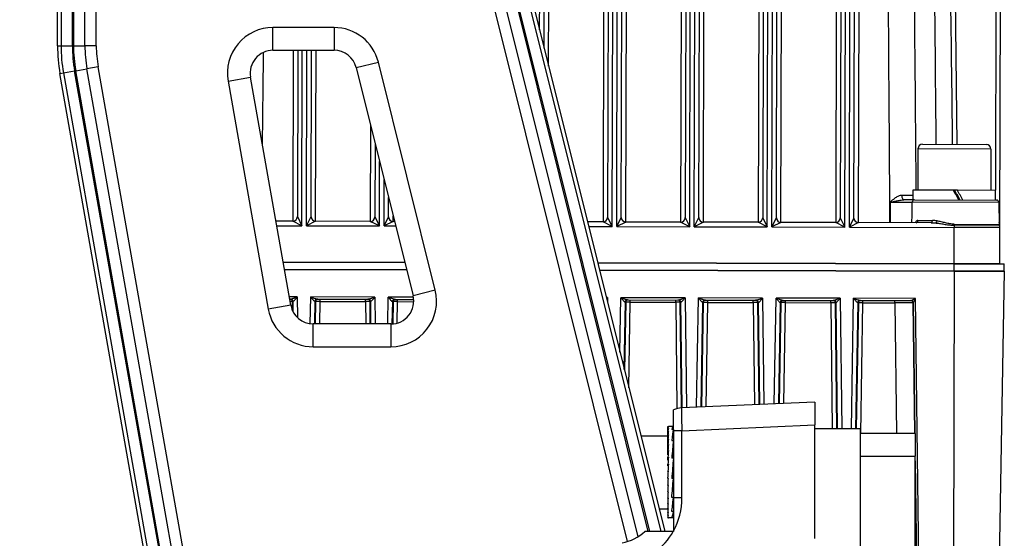
# Model space of a CAD drawing. Units: millimetres. Extents: x 218 to 2926, y 27 to 3814.
# Drawn here: x 452 to 667, y 731 to 845 of the extents above; entities that cross this region are included whole.
import ezdxf

# ---------------------------------------------------------------- set-up
doc = ezdxf.new("R2010")
doc.units = ezdxf.units.MM
doc.header["$LTSCALE"] = 14
doc.layers.add('Dimensions(Hillmar_metric)', color=7, linetype='Continuous', lineweight=13)
doc.layers.add('Visible Edges(Hillmar_metric)', color=7, linetype='Continuous', lineweight=25)
doc.layers.add('Visible Tangent Edges(Hillmar_Metric)', color=7, linetype='Continuous', lineweight=25, true_color=0xc0c0c0)
doc.styles.add('Hillmar_metric_Dimensions', font='arial.ttf')
doc.dimstyles.new('DEFAULT-ISO-Method 1b-Hillmar_metric', dxfattribs={"dimscale": 14, "dimtxt": 2, "dimasz": 2.5, "dimexe": 1, "dimexo": 1, "dimgap": 0.25, "dimtad": 1, "dimtih": 1, "dimtoh": 1, "dimrnd": 1e-08, "dimdsep": 46, "dimtxsty": 'Hillmar_metric_Dimensions', "dimcen": 0.09, "dimdle": 8, "dimclrd": 7, "dimclre": 7, "dimclrt": 7, "dimazin": 2, "dimtfac": 0.75, "dimtmove": 0, "dimatfit": 3, "dimfxl": 1, "dimtolj": 1, "dimlwd": 9, "dimlwe": 9, "dimarcsym": 0})

# ---------------------------------------------------------------- blocks, each defined once
blk = doc.blocks.new('*D32')
at = {"layer": 'Defpoints', "color": 0, "linetype": 'Continuous', "transparency": 16777216}
for p in [(620.65, 1143.47), (375.67, 403.47), (487.67, 403.47)]:
    blk.add_point(p, dxfattribs=at)
at = {"layer": 'Dimensions(Hillmar_metric)', "color": 7, "linetype": 'Continuous', "lineweight": 9, "transparency": 16777216}
for p, q in [((606.65, 1143.47), (361.67, 1143.47)), ((375.67, 1108.47), (375.67, 791.27)), ((375.67, 438.47), (375.67, 755.67)), ((473.67, 403.47), (361.67, 403.47))]:
    blk.add_line(p, q, dxfattribs=at)
at = {"layer": 'Dimensions(Hillmar_metric)', "color": 7, "linetype": 'Continuous', "transparency": 16777216}
for points in [[(369.84, 1108.47), (381.5, 1108.47), (375.67, 1143.47)], [(369.84, 438.47), (381.5, 438.47), (375.67, 403.47)]]:
    blk.add_solid(points, dxfattribs=at)
at = {"layer": 'Dimensions(Hillmar_metric)', "color": 7, "linetype": 'Continuous', "lineweight": 13, "transparency": 16777216, "insert": (375.67, 773.47), "char_height": 28, "attachment_point": 5, "style": 'Hillmar_metric_Dimensions'}
blk.add_mtext('\\A1;740', dxfattribs=at)

msp = doc.modelspace()

# ---------------------------------------------------------------- linework, layer by layer
at = {"layer": 'Visible Edges(Hillmar_metric)'}
for p, q in [((566.61, 838.964), (566.861, 940.762)), ((580.86, 940.727), (580.518, 801.842)), ((583.518, 801.834), (583.86, 940.72)), ((597.86, 940.685), (597.518, 801.8)), ((600.518, 801.793), (600.86, 940.678)), ((614.86, 940.643), (614.518, 801.758)), ((617.518, 801.751), (617.86, 940.636)), ((631.86, 940.602), (631.518, 801.716)), ((634.518, 801.709), (634.86, 940.594)), ((666.513, 799.63), (666.86, 940.515)), ((459.951, 839.47), (459.951, 920.375)), ((465.951, 839.47), (465.951, 915.458)), ((547.587, 915.262), (593.037, 732.97)), ((541.765, 913.81), (587.147, 731.793)), ((507.18, 838.47), (520.571, 838.47)), ((512.608, 838.47), (512.519, 802.009)), ((515.519, 802.002), (515.608, 838.47)), ((520.484, 493.387), (460.484, 833.387)), ((492.543, 686.244), (466.392, 834.43)), ((525.423, 834.679), (537.889, 784.679)), ((511.079, 782.601), (502.256, 832.601)), ((529.558, 818.093), (529.519, 801.967)), ((648.556, 816.874), (648.533, 807.874)), ((649.558, 817.872), (663.558, 817.837)), ((664.556, 816.835), (664.533, 807.835)), ((647.478, 805.677), (647.483, 807.877)), ((647.483, 807.877), (656.257, 807.855)), ((656.257, 807.855), (656.978, 807.854)), ((656.978, 807.854), (657.146, 807.853)), ((657.146, 807.853), (665.583, 807.832)), ((665.578, 805.632), (665.583, 807.832)), ((532.519, 801.96), (532.529, 806.179)), ((647.781, 805.676), (665.775, 805.632)), ((666.274, 805.139), (666.346, 800.314)), ((511.516, 801.012), (507.829, 801.021)), ((528.516, 800.97), (516.516, 800.999)), ((533.831, 800.957), (533.516, 800.958)), ((579.516, 800.844), (576.112, 800.853)), ((596.516, 800.802), (584.516, 800.832)), ((613.516, 800.761), (601.516, 800.79)), ((630.516, 800.719), (618.516, 800.748)), ((651.472, 800.667), (635.516, 800.706)), ((666.494, 791.63), (666.513, 799.63)), ((509.418, 792.017), (536.076, 791.951)), ((536.077, 791.949), (509.418, 792.014)), ((536.473, 790.36), (509.698, 790.426)), ((509.698, 790.426), (536.473, 790.36)), ((578.357, 791.847), (656.494, 791.655)), ((656.494, 791.652), (578.358, 791.845)), ((656.49, 790.065), (578.754, 790.256)), ((578.754, 790.256), (656.49, 790.065)), ((651.494, 791.667), (651.494, 791.665)), ((656.49, 790.065), (667.475, 790.038)), ((667.475, 790.038), (656.49, 790.065)), ((666.494, 791.63), (656.494, 791.655)), ((656.494, 791.652), (667.479, 791.625)), ((661.494, 791.642), (661.494, 791.64)), ((667.475, 790.038), (666.125, 712.033)), ((667.475, 790.038), (667.479, 791.625)), ((510.846, 783.923), (511.116, 783.923)), ((516.833, 783.909), (528.116, 783.881)), ((533.832, 783.867), (538.023, 783.856)), ((584.832, 783.741), (596.115, 783.713)), ((601.832, 783.699), (613.115, 783.672)), ((618.832, 783.657), (630.115, 783.63)), ((635.832, 783.616), (647.033, 783.588)), ((533.038, 778.47), (516.003, 778.47)), ((625.951, 761.339), (596.733, 760.063)), ((625.951, 761.339), (625.951, 756.34)), ((594.951, 755.068), (594.951, 759.65)), ((593.748, 755.967), (593.832, 755.967)), ((593.748, 755.879), (593.748, 755.967)), ((593.748, 755.879), (593.864, 755.879)), ((593.748, 755.546), (593.748, 755.879)), ((593.748, 755.546), (593.864, 755.546)), ((593.748, 754.978), (593.748, 755.546)), ((594.871, 755.97), (593.848, 755.97)), ((625.951, 731.47), (625.951, 756.34)), ((635.951, 755.47), (625.951, 755.47)), ((635.951, 511.47), (635.951, 755.47)), ((587.801, 753.97), (593.748, 753.97)), ((593.748, 754.978), (593.864, 754.978)), ((593.748, 754.188), (593.748, 754.978)), ((593.748, 754.188), (593.864, 754.188)), ((593.748, 753.195), (593.748, 754.188)), ((594.951, 755.349), (594.591, 755.349)), ((594.951, 755.068), (594.951, 740.337)), ((647.951, 754.47), (635.951, 754.47)), ((647.951, 754.47), (647.951, 749.47)), ((593.748, 753.195), (593.864, 753.195)), ((593.748, 752.025), (593.748, 753.195)), ((593.748, 752.025), (593.864, 752.025)), ((593.748, 750.814), (593.748, 752.025)), ((594.951, 752.891), (594.591, 752.891)), ((593.748, 750.705), (593.864, 750.705)), ((593.748, 749.758), (593.748, 750.705)), ((593.748, 749.269), (593.864, 749.269)), ((593.748, 748.609), (593.748, 749.269)), ((594.951, 749.039), (594.591, 749.039)), ((647.951, 643.47), (647.951, 749.47)), ((593.748, 747.752), (593.864, 747.752)), ((593.748, 747.395), (593.748, 747.752)), ((593.748, 746.191), (593.864, 746.191)), ((593.748, 746.146), (593.748, 746.191)), ((593.748, 744.624), (593.748, 744.893)), ((593.748, 744.624), (593.864, 744.624)), ((593.841, 746.146), (593.864, 746.191)), ((594.716, 745.044), (594.591, 744.573)), ((594.716, 745.044), (594.951, 745.044)), ((593.748, 743.666), (593.748, 743.09)), ((593.748, 743.09), (593.864, 743.09)), ((593.748, 742.496), (593.748, 741.628)), ((594.951, 744.573), (594.591, 744.573)), ((593.748, 741.628), (593.864, 741.628)), ((593.748, 741.412), (593.748, 740.272)), ((593.748, 740.272), (593.864, 740.272)), ((593.748, 740.272), (593.748, 739.057)), ((594.951, 740.396), (594.592, 740.396)), ((594.761, 742.326), (594.951, 742.326)), ((594.946, 740.347), (594.951, 740.347)), ((593.748, 739.057), (593.864, 739.057)), ((593.748, 739.057), (593.748, 738.011)), ((591.79, 737.97), (593.748, 737.97)), ((593.748, 738.011), (593.864, 738.011)), ((593.748, 738.011), (593.748, 737.162)), ((593.748, 737.162), (593.864, 737.162)), ((593.748, 737.162), (593.748, 736.53)), ((593.748, 736.53), (593.864, 736.53)), ((593.748, 736.53), (593.748, 736.13)), ((593.748, 736.13), (593.864, 736.13)), ((593.748, 736.13), (593.748, 735.972)), ((593.748, 735.972), (593.864, 735.972)), ((594.884, 735.97), (593.848, 735.97)), ((594.951, 737.342), (594.594, 737.342)), ((594.951, 736.003), (594.595, 736.003)), ((594.886, 732.97), (588.713, 732.97)), ((594.951, 732.97), (594.886, 732.97)), ((594.951, 733.085), (594.951, 732.97))]:
    msp.add_line(p, q, dxfattribs=at)
for centre, radius, start, end in [((494.951, 839.47), 35, 180, 190.00798), ((494.951, 839.47), 29, 180, 190.00798), ((507.18, 833.47), 5, 90, 190.00798), ((520.571, 833.47), 5, 14, 90), ((649.556, 816.872), 1, 89.85889, 179.85889), ((663.556, 816.837), 1, 359.85889, 89.85889), ((665.774, 805.132), 0.5, 0.85889, 89.85889), ((511.519, 802.012), 1, 269.85889, 359.85889), ((516.519, 801.999), 1, 179.85889, 269.85889), ((528.519, 801.97), 1, 269.85889, 359.85889), ((533.519, 801.958), 1, 179.85889, 269.85889), ((579.518, 801.844), 1, 269.85889, 359.85889), ((584.518, 801.832), 1, 179.85889, 269.85889), ((596.518, 801.802), 1, 269.85889, 359.85889), ((601.518, 801.79), 1, 179.85889, 269.85889), ((613.518, 801.761), 1, 269.85889, 359.85889), ((618.518, 801.748), 1, 179.85889, 269.85889), ((630.518, 801.719), 1, 269.85889, 359.85889), ((635.518, 801.706), 1, 179.85889, 269.85889), ((666.846, 800.321), 0.5, 180.85889, 207.32681), ((665.513, 799.633), 1, 359.85889, 27.32681), ((533.038, 783.47), 5, 270, 14), ((516.003, 783.47), 5, 190.00798, 270), ((596.951, 755.068), 5, 92.5, 113.57818), ((581.951, 740.337), 10, 280, 312.5498)]:
    msp.add_arc(centre, radius, start, end, dxfattribs=at)
for centre, major_axis, ratio, start_param, end_param in [((656.526, 804.893), (8.946, -15.685), 0.0691357, 1.5797952, 1.7212695), ((656.53, 806.417), (5.289, -9.272), 0.0691357, 1.4488212, 1.6869588), ((656.53, 806.417), (8.946, -15.685), 0.0691357, 1.4825193, 1.6230179), ((593.748, 745.97), (0.101, 10), 0.0738708, 0.0007453, 0.1357357), ((593.748, 745.97), (0.216, 10), 0.071366, 0.1365303, 0.29361), ((593.748, 745.97), (0.325, 10), 0.0670912, 0.2942518, 0.4513314), ((594.945, 745.97), (0.074, -10), 0.0820557, 3.0441779, 3.4952553), ((593.748, 745.97), (0.426, 10), 0.06116, 0.4517576, 0.6088372), ((593.748, 745.97), (0.517, 10), 0.0537279, 0.6090066, 0.7660863), ((594.947, 745.97), (0.291, 10), 0.0770604, 0.3565167, 0.808608), ((593.748, 745.97), (0.595, 10), 0.0449861, 0.7659836, 0.9230633), ((593.748, 745.97), (0.657, 10), 0.0351552, 0.9227, 1.0797796), ((594.949, 745.97), (0.598, 10), 0.0567133, 0.8097511, 1.2622043), ((593.748, 745.97), (0.704, 10), 0.0244785, 1.0791921, 1.2362717), ((593.748, 745.97), (0.734, 10), 0.0132157, 1.2355176, 1.3925972), ((594.953, 745.97), (0.784, 10), 0.0252769, 1.2607971, 1.7128884), ((594.949, 745.97), (0.388, 6.5), 0.0567133, 0.8087673, 1.0823747), ((593.748, 745.97), (0.745, 10), 0.0016377, 1.3917496, 1.5488292), ((594.953, 745.97), (0.51, 6.5), 0.0252769, 1.2617809, 1.7156452), ((593.748, 745.97), (0.739, 10), 0.0099794, 4.5781359, 4.7352155), ((593.748, 745.97), (0.714, 10), 0.0213585, 4.4218446, 4.5789242), ((593.748, 745.97), (-0.672, -10), 0.0322269, 1.1238133, 1.2808929), ((594.955, 745.97), (0.816, 10), 0.0110146, 4.1221009, 4.5731783), ((593.748, 745.97), (-0.614, -10), 0.0423211, 0.9671647, 1.1242443), ((593.748, 745.97), (-0.54, -10), 0.0513926, 0.8102633, 0.9673429), ((594.957, 745.97), (-0.689, -10), 0.0451981, 0.5331103, 0.9827224), ((593.748, 745.97), (-0.453, -10), 0.0592138, 0.6530903, 0.81017), ((593.748, 745.97), (-0.355, -10), 0.0655844, 0.4956537, 0.6527333), ((593.748, 745.97), (-0.247, -10), 0.0703385, 0.3379874, 0.495067), ((593.748, 745.97), (-0.134, -10), 0.07335, 0.1801487, 0.3372283), ((593.748, 745.97), (-0.017, -10), 0.0745382, 0.0222126, 0.1792922), ((593.748, 745.97), (-0.101, 10), 0.0738708, 3.1187582, 3.1629366), ((594.958, 745.97), (-0.424, -10), 0.0706152, 0.0850082, 0.532994), ((594.957, 745.97), (-0.074, -10), 0.0820557, 0.0006077, 0.0826187)]:
    msp.add_ellipse(centre, major_axis=major_axis, ratio=ratio, start_param=start_param, end_param=end_param, dxfattribs=at)
for points, knots in [([(656.155, 817.856), (656.006, 829.864), (655.857, 841.872), (655.613, 861.627), (655.517, 869.374), (655.373, 880.995), (655.325, 884.869), (655.201, 894.94), (655.124, 901.138), (654.925, 917.253), (654.802, 927.169), (654.658, 938.81), (654.637, 940.535), (654.615, 942.26)], [3.3705205, 3.3705205, 3.3705205, 3.3705205, 6.973365, 6.973365, 9.2978201, 9.2978201, 10.4600476, 10.4600476, 12.3196116, 12.3196116, 15.294914, 15.294914, 15.8124039, 15.8124039, 15.8124039, 15.8124039]), ([(647.781, 805.676), (647.666, 805.676), (647.517, 805.677), (647.05, 805.678), (646.689, 805.679), (646.007, 805.681), (645.728, 805.681), (645.432, 805.682)], [0, 0, 0, 0, 0.10641536, 0.10641536, 0.27667993, 0.27667993, 0.37966452, 0.37966452, 0.37966452, 0.37966452]), ([(648.128, 800.677), (648.128, 800.677), (648.127, 800.676), (648.125, 800.676), (648.123, 800.675), (648.123, 800.675)], [0.133288433, 0.133288433, 0.133288433, 0.133288433, 0.146732106, 0.146732106, 0.167632599, 0.167632599, 0.167632599, 0.167632599]), ([(594.951, 740.337), (594.951, 739.809), (594.951, 739.296), (594.951, 738.141), (594.951, 737.547), (594.951, 735.616), (594.951, 734.347), (594.951, 733.085)], [-0.72366416, -0.72366416, -0.72366416, -0.72366416, -0.56595597, -0.56595597, -0.37843094, -0.37843094, 0, 0, 0, 0])]:
    msp.add_open_spline(points, degree=3, knots=knots, dxfattribs=at)
at = {"layer": 'Visible Tangent Edges(Hillmar_Metric)'}
for p, q in [((567.6, 834.992), (567.884, 950.159)), ((579.884, 950.129), (579.516, 800.844)), ((584.516, 800.832), (584.884, 950.117)), ((596.878, 947.726), (596.516, 800.802)), ((601.516, 800.79), (601.877, 947.253)), ((613.874, 946.117), (613.516, 800.761)), ((618.516, 800.748), (618.873, 945.644)), ((630.87, 944.508), (630.516, 800.719)), ((635.516, 800.706), (635.869, 944.035)), ((657.155, 817.853), (655.617, 942.165)), ((565.62, 842.935), (565.861, 940.764)), ((581.513, 799.839), (581.86, 940.725)), ((582.513, 799.837), (582.86, 940.722)), ((598.513, 799.798), (598.86, 940.683)), ((599.513, 799.795), (599.86, 940.68)), ((615.513, 799.756), (615.86, 940.641)), ((616.513, 799.753), (616.86, 940.639)), ((632.513, 799.714), (632.86, 940.599)), ((633.513, 799.711), (633.86, 940.597)), ((665.86, 940.518), (665.533, 807.832)), ((460.718, 915.577), (460.718, 839.47)), ((463.214, 839.47), (463.214, 915.577)), ((463.451, 915.458), (463.451, 839.47)), ((592.247, 732.97), (546.843, 915.076)), ((539.339, 913.205), (584.828, 730.759)), ((589.43, 732.97), (544.191, 914.415)), ((544.42, 914.472), (589.674, 732.97)), ((468.451, 839.47), (468.451, 907.655)), ((520.571, 843.47), (507.18, 843.47)), ((507.18, 838.47), (507.18, 843.47)), ((520.571, 843.47), (520.571, 838.47)), ((459.951, 839.47), (460.718, 839.47)), ((460.718, 839.47), (463.214, 839.47)), ((463.451, 839.47), (465.951, 839.47)), ((468.451, 839.47), (465.951, 839.47)), ((511.608, 838.47), (511.516, 801.012)), ((513.514, 800.007), (513.608, 838.47)), ((514.514, 800.004), (514.608, 838.47)), ((516.516, 800.999), (516.608, 838.47)), ((525.423, 834.679), (530.274, 835.889)), ((542.741, 785.889), (530.274, 835.889)), ((460.484, 833.387), (461.239, 833.521)), ((461.239, 833.521), (463.697, 833.954)), ((461.239, 833.521), (520.606, 497.105)), ((523.264, 496.412), (463.697, 833.954)), ((463.93, 833.996), (466.392, 834.43)), ((490.283, 684.662), (463.93, 833.996)), ((468.854, 834.864), (466.392, 834.43)), ((495.369, 684.612), (468.854, 834.864)), ((497.332, 831.732), (502.256, 832.601)), ((497.332, 831.732), (506.155, 781.732)), ((528.568, 822.065), (528.516, 800.97)), ((664.556, 816.835), (648.556, 816.874)), ((530.514, 799.965), (530.548, 814.122)), ((531.514, 799.963), (531.539, 810.15)), ((666.274, 805.139), (647.307, 805.186)), ((513.514, 800.007), (511.516, 801.012)), ((512.519, 802.009), (513.514, 800.007)), ((514.514, 800.004), (515.519, 802.002)), ((516.516, 800.999), (514.514, 800.004)), ((530.514, 799.965), (528.516, 800.97)), ((529.519, 801.967), (530.514, 799.965)), ((531.514, 799.963), (532.519, 801.96)), ((533.516, 800.958), (531.514, 799.963)), ((533.516, 800.958), (533.519, 802.207)), ((581.513, 799.839), (579.516, 800.844)), ((580.518, 801.842), (581.513, 799.839)), ((582.513, 799.837), (583.518, 801.834)), ((584.516, 800.832), (582.513, 799.837)), ((598.513, 799.798), (596.516, 800.802)), ((597.518, 801.8), (598.513, 799.798)), ((599.513, 799.795), (600.518, 801.793)), ((601.516, 800.79), (599.513, 799.795)), ((615.513, 799.756), (613.516, 800.761)), ((614.518, 801.758), (615.513, 799.756)), ((616.513, 799.753), (617.518, 801.751)), ((618.516, 800.748), (616.513, 799.753)), ((632.513, 799.714), (630.516, 800.719)), ((631.518, 801.716), (632.513, 799.714)), ((633.513, 799.711), (634.518, 801.709)), ((635.516, 800.706), (633.513, 799.711)), ((648.531, 801.166), (651.718, 801.158)), ((508.005, 800.02), (513.514, 800.007)), ((514.514, 800.004), (530.514, 799.965)), ((531.514, 799.963), (534.08, 799.956)), ((576.361, 799.852), (581.513, 799.839)), ((582.513, 799.837), (598.513, 799.798)), ((599.513, 799.795), (615.513, 799.756)), ((616.513, 799.753), (632.513, 799.714)), ((633.513, 799.711), (656.513, 799.655)), ((656.494, 791.655), (656.513, 799.655)), ((656.514, 800.116), (656.513, 799.655)), ((666.513, 799.63), (656.513, 799.655)), ((656.514, 800.116), (656.515, 800.338)), ((666.402, 800.092), (656.514, 800.116)), ((656.515, 800.338), (666.346, 800.314)), ((656.49, 790.065), (656.298, 712.058)), ((656.49, 790.065), (656.494, 791.652)), ((542.741, 785.889), (537.889, 784.679)), ((512.511, 784.412), (510.759, 784.416)), ((511.447, 783.429), (511.523, 783.429)), ((511.473, 781.355), (511.447, 783.429)), ((511.523, 783.429), (511.551, 781.195)), ((512.511, 784.412), (512.567, 779.838)), ((515.339, 778.514), (515.439, 784.405)), ((529.511, 784.37), (515.439, 784.405)), ((517.498, 783.414), (517.499, 783.907)), ((527.448, 783.39), (527.449, 783.883)), ((529.511, 784.37), (529.583, 778.47)), ((532.339, 778.47), (532.439, 784.363)), ((537.96, 784.349), (532.439, 784.363)), ((534.498, 783.373), (534.499, 783.865)), ((580.511, 784.244), (580.253, 784.245)), ((580.511, 784.244), (580.524, 783.156)), ((583.235, 772.283), (583.439, 784.237)), ((597.511, 784.203), (583.439, 784.237)), ((585.498, 783.247), (585.499, 783.74)), ((595.447, 783.222), (595.449, 783.715)), ((597.511, 784.203), (597.803, 760.11)), ((600.03, 760.207), (600.439, 784.195)), ((614.511, 784.161), (600.439, 784.195)), ((602.498, 783.205), (602.499, 783.698)), ((612.447, 783.181), (612.449, 783.673)), ((614.511, 784.161), (614.793, 760.852)), ((617.043, 760.95), (617.439, 784.153)), ((631.511, 784.119), (617.439, 784.153)), ((619.498, 783.163), (619.499, 783.656)), ((629.447, 783.139), (629.449, 783.631)), ((631.511, 784.119), (631.858, 755.47)), ((633.951, 755.47), (634.439, 784.112)), ((648.02, 784.078), (634.439, 784.112)), ((636.498, 783.121), (636.499, 783.614)), ((643.5, 783.104), (643.501, 783.597)), ((648.892, 712.076), (648.02, 784.078)), ((511.079, 782.601), (506.155, 781.732)), ((516.338, 778.47), (516.422, 783.417)), ((516.498, 783.417), (516.414, 778.47)), ((516.422, 783.417), (516.498, 783.417)), ((517.414, 778.47), (517.498, 783.414)), ((517.498, 783.414), (527.448, 783.39)), ((527.448, 783.39), (527.507, 778.47)), ((528.447, 783.387), (528.523, 783.387)), ((528.507, 778.47), (528.447, 783.387)), ((528.523, 783.387), (528.583, 778.47)), ((533.339, 778.479), (533.422, 783.375)), ((533.498, 783.375), (533.415, 778.484)), ((533.422, 783.375), (533.498, 783.375)), ((534.418, 778.664), (534.498, 783.373)), ((534.498, 783.373), (538.037, 783.364)), ((584.171, 768.529), (584.422, 783.25)), ((584.498, 783.249), (584.242, 768.244)), ((584.422, 783.25), (584.498, 783.249)), ((585.178, 764.49), (585.498, 783.247)), ((585.498, 783.247), (595.447, 783.222)), ((595.447, 783.222), (595.73, 759.916)), ((596.447, 783.22), (596.523, 783.22)), ((596.728, 760.063), (596.447, 783.22)), ((596.523, 783.22), (596.804, 760.066)), ((601.031, 760.251), (601.422, 783.208)), ((601.498, 783.208), (601.107, 760.254)), ((601.422, 783.208), (601.498, 783.208)), ((602.107, 760.298), (602.498, 783.205)), ((602.498, 783.205), (612.447, 783.181)), ((612.447, 783.181), (612.719, 760.761)), ((613.447, 783.178), (613.523, 783.178)), ((613.718, 760.805), (613.447, 783.178)), ((613.523, 783.178), (613.794, 760.808)), ((618.044, 760.994), (618.422, 783.166)), ((618.498, 783.166), (618.12, 760.997)), ((618.422, 783.166), (618.498, 783.166)), ((619.121, 761.041), (619.498, 783.163)), ((619.498, 783.163), (629.447, 783.139)), ((629.447, 783.139), (629.783, 755.47)), ((630.447, 783.136), (630.523, 783.136)), ((630.782, 755.47), (630.447, 783.136)), ((630.523, 783.136), (630.858, 755.47)), ((634.951, 755.47), (635.422, 783.124)), ((635.498, 783.124), (635.027, 755.47)), ((635.422, 783.124), (635.498, 783.124)), ((636.009, 754.47), (636.498, 783.121)), ((636.498, 783.121), (643.5, 783.104)), ((643.5, 783.104), (643.846, 754.47)), ((647.498, 783.094), (647.532, 783.094)), ((647.845, 754.47), (647.498, 783.094)), ((647.532, 783.094), (647.878, 754.47)), ((516.003, 773.47), (516.003, 778.47)), ((533.038, 778.47), (533.038, 773.47)), ((516.003, 773.47), (533.038, 773.47)), ((596.82, 755.068), (625.951, 756.34)), ((596.82, 755.068), (594.951, 755.068)), ((596.82, 740.337), (596.82, 755.068)), ((635.951, 749.47), (647.951, 749.47)), ((647.951, 748.482), (648.392, 712.077)), ((648.359, 712.077), (647.951, 745.746)), ((596.82, 740.337), (594.951, 740.337))]:
    msp.add_line(p, q, dxfattribs=at)
for centre, radius, start, end in [((507.18, 833.47), 10, 90, 190.00798), ((520.571, 833.47), 10, 14, 90), ((494.951, 839.47), 34.233, 180, 190.00798), ((494.951, 839.47), 31.737, 180, 190.00798), ((494.951, 839.47), 31.5, 180, 190.00798), ((494.951, 839.47), 26.5, 180, 190.00798), ((533.038, 783.47), 10, 270, 14), ((516.003, 783.47), 10, 190.00798, 270), ((581.82, 740.337), 15, 331.09144, 0), ((581.82, 740.337), 15, 307.70909, 330.58535)]:
    msp.add_arc(centre, radius, start, end, dxfattribs=at)
for centre, major_axis, ratio, start_param, end_param in [((645.435, 806.682), (-0.002, -1), 0.4168198, 4.7297869, 6.2831853), ((647.78, 805.176), (0.001, 0.5), 0.9459783, 0, 1.5533431), ((648.124, 801.175), (-0.001, -0.5), 0.8134922, 0, 1.553343), ((651.474, 801.167), (-0.001, -0.5), 0.4888574, 0, 1.553343), ((652.575, 801.065), (-0.08, -0.494), 0.3803144, 0.3965744, 1.6136507), ((665.513, 799.633), (0.005, 2), 0.5, 4.712389, 5.3163758), ((510.448, 783.424), (1, 0.005), 0.0074162, 0.0175074, 1.0644733), ((510.948, 783.423), (0.001, 0.5), 0.9998477, 4.7272243, 6.2831853), ((511.024, 783.423), (0.001, 0.5), 0.9998477, 4.7272243, 6.2831853), ((511.114, 783.423), (0.001, 0.5), 0.9393198, 4.7311713, 6.2831853), ((512.524, 783.419), (1, -0.01), 0.007413, 2.7916247, 3.1243015), ((516.831, 783.409), (0.001, 0.5), 0.9393198, 0, 1.552014), ((516.922, 783.408), (0.009, 0.5), 0.9998478, 0.0148353, 1.5707963), ((516.998, 783.408), (0.009, 0.5), 0.9998478, 0.0148353, 1.5707963), ((527.948, 783.381), (-0.006, 0.5), 0.9998478, 4.712389, 6.26835), ((528.024, 783.381), (-0.006, 0.5), 0.9998478, 4.712389, 6.26835), ((528.114, 783.381), (0.001, 0.5), 0.9393198, 4.7311713, 6.2831853), ((533.831, 783.367), (0.001, 0.5), 0.9393198, 0, 1.552014), ((533.922, 783.367), (0.009, 0.5), 0.9998478, 0.0148353, 1.5707963), ((533.998, 783.366), (0.009, 0.5), 0.9998478, 0.0148353, 1.5707963), ((584.831, 783.241), (0.001, 0.5), 0.9393198, 0, 1.552014), ((584.922, 783.241), (0.009, 0.5), 0.9998478, 0.0148353, 1.5707963), ((584.998, 783.241), (0.009, 0.5), 0.9998478, 0.0148353, 1.5707963), ((595.947, 783.214), (-0.006, 0.5), 0.9998478, 4.712389, 6.26835), ((596.023, 783.214), (-0.006, 0.5), 0.9998478, 4.712389, 6.26835), ((596.114, 783.213), (0.001, 0.5), 0.9393198, 4.7311713, 6.2831853), ((601.831, 783.199), (0.001, 0.5), 0.9393198, 0, 1.552014), ((601.922, 783.199), (0.009, 0.5), 0.9998478, 0.0148353, 1.5707963), ((601.998, 783.199), (0.009, 0.5), 0.9998478, 0.0148353, 1.5707963), ((612.947, 783.172), (-0.006, 0.5), 0.9998478, 4.712389, 6.26835), ((613.023, 783.172), (-0.006, 0.5), 0.9998478, 4.712389, 6.26835), ((613.114, 783.172), (0.001, 0.5), 0.9393198, 4.7311713, 6.2831853), ((618.831, 783.157), (0.001, 0.5), 0.9393198, 0, 1.552014), ((618.922, 783.157), (0.009, 0.5), 0.9998478, 0.0148353, 1.5707963), ((618.998, 783.157), (0.009, 0.5), 0.9998478, 0.0148353, 1.5707963), ((629.947, 783.13), (-0.006, 0.5), 0.9998478, 4.712389, 6.26835), ((630.023, 783.13), (-0.006, 0.5), 0.9998478, 4.712389, 6.26835), ((630.114, 783.13), (0.001, 0.5), 0.9393198, 4.7311713, 6.2831853), ((635.831, 783.116), (0.001, 0.5), 0.9393198, 0, 1.552014), ((635.922, 783.115), (0.009, 0.5), 0.9998478, 0.0148353, 1.5707963), ((635.998, 783.115), (0.009, 0.5), 0.9998478, 0.0148353, 1.5707963), ((646.999, 783.088), (-0.006, 0.5), 0.9998478, 4.712389, 6.26835), ((648.02, 784.086), (-0.987, -0.498), 0.0059858, 0.0146329, 1.5677597), ((647.032, 783.088), (-0.006, 0.5), 0.9998478, 4.712389, 6.2682512), ((647.032, 783.088), (-0.006, 0.5), 0.999851, 4.712389, 6.2683006), ((647.019, 784.088), (0.014, -0.5), 0.0348794, 6.2821489, 6.2849832), ((648.02, 784.086), (-0.488, -0.991), 0.0029496, 0.0116399, 1.5647667), ((515.422, 783.412), (1, 0.005), 0.007413, 0.0172912, 0.349968), ((517.498, 783.407), (1, -0.01), 0.0074162, 1.5709585, 3.1240853), ((527.448, 783.383), (1, 0.005), 0.0074162, 0.0175074, 1.5706341), ((529.523, 783.377), (1, -0.01), 0.007413, 2.7916247, 3.1243015), ((532.422, 783.37), (1, 0.005), 0.007413, 0.0172912, 0.349968), ((534.498, 783.365), (1, -0.01), 0.0074162, 1.5709585, 3.1240853), ((583.422, 783.245), (1, 0.005), 0.007413, 0.0172912, 0.349968), ((585.498, 783.24), (1, -0.01), 0.0074162, 1.5709585, 3.1240853), ((595.447, 783.215), (1, 0.005), 0.0074162, 0.0175074, 1.5706341), ((597.523, 783.21), (1, -0.01), 0.007413, 2.7916247, 3.1243015), ((600.422, 783.203), (1, 0.005), 0.007413, 0.0172912, 0.349968), ((602.498, 783.198), (1, -0.01), 0.0074162, 1.5709585, 3.1240853), ((612.447, 783.173), (1, 0.005), 0.0074162, 0.0175074, 1.5706341), ((614.523, 783.168), (1, -0.01), 0.007413, 2.7916247, 3.1243015), ((617.422, 783.161), (1, 0.005), 0.007413, 0.0172912, 0.349968), ((619.498, 783.156), (1, -0.01), 0.0074162, 1.5709585, 3.1240853), ((629.447, 783.131), (1, 0.005), 0.0074162, 0.0175074, 1.5706341), ((631.523, 783.126), (1, -0.01), 0.007413, 2.7916247, 3.1243015), ((634.422, 783.119), (1, 0.005), 0.007413, 0.0172912, 0.349968), ((636.498, 783.114), (1, -0.01), 0.0074162, 1.5709585, 3.1240853), ((643.499, 783.097), (4, -0.003), 0.0018538, 0.0174769, 1.5706037), ((647.519, 784.094), (-0.012, 1), 0.0174512, 3.1413336, 3.1441679), ((596.951, 755.068), (-0.218, 4.995), 0.0261521, 0, 1.5696545)]:
    msp.add_ellipse(centre, major_axis=major_axis, ratio=ratio, start_param=start_param, end_param=end_param, dxfattribs=at)
for points, knots in [([(641.414, 943.51), (641.428, 941.379), (641.441, 939.249), (641.516, 927.202), (641.578, 917.285), (641.68, 901.171), (641.72, 894.974), (641.785, 884.902), (641.81, 881.029), (641.886, 869.408), (641.937, 861.661), (642.071, 841.518), (642.154, 829.123), (642.276, 811.381), (642.313, 806.035), (642.35, 800.69)], [-15.9341472, -15.9341472, -15.9341472, -15.9341472, -15.294914, -15.294914, -12.3196116, -12.3196116, -10.4600476, -10.4600476, -9.2978201, -9.2978201, -6.973365, -6.973365, -3.254237, -3.254237, -1.6502557, -1.6502557, -1.6502557, -1.6502557]), ([(648.172, 807.875), (648.147, 810.821), (648.122, 813.767), (647.991, 829.108), (647.887, 841.504), (647.72, 861.646), (647.657, 869.394), (647.562, 881.014), (647.531, 884.888), (647.45, 894.959), (647.4, 901.157), (647.272, 917.271), (647.194, 927.188), (647.102, 939.061), (647.087, 941.017), (647.071, 942.974)], [2.3703668, 2.3703668, 2.3703668, 2.3703668, 3.254237, 3.254237, 6.973365, 6.973365, 9.2978201, 9.2978201, 10.4600476, 10.4600476, 12.3196116, 12.3196116, 15.294914, 15.294914, 15.8819761, 15.8819761, 15.8819761, 15.8819761]), ([(651.317, 942.572), (651.334, 940.746), (651.352, 938.92), (651.464, 927.177), (651.559, 917.261), (651.711, 901.147), (651.769, 894.949), (651.864, 884.877), (651.9, 881.004), (652.008, 869.383), (652.079, 861.636), (652.26, 841.881), (652.369, 829.873), (652.476, 817.865)], [-15.842825, -15.842825, -15.842825, -15.842825, -15.294914, -15.294914, -12.3196116, -12.3196116, -10.4600476, -10.4600476, -9.2978201, -9.2978201, -6.973365, -6.973365, -3.3705205, -3.3705205, -3.3705205, -3.3705205]), ([(645.018, 806.666), (644.905, 806.666), (644.79, 806.652), (644.493, 806.587), (644.312, 806.518), (643.879, 806.306), (643.631, 806.143), (643.075, 805.728), (642.769, 805.462), (642.465, 805.197)], [-0.34284366, -0.34284366, -0.34284366, -0.34284366, -0.29986114, -0.29986114, -0.23108912, -0.23108912, -0.13146554, -0.13146554, 0.00077605, 0.00077605, 0.00077605, 0.00077605]), ([(642.465, 805.197), (642.904, 805.285), (643.343, 805.373), (644.061, 805.51), (644.356, 805.564), (644.81, 805.634), (644.985, 805.656), (645.247, 805.678), (645.343, 805.682), (645.432, 805.682)], [-0.00077605, -0.00077605, -0.00077605, -0.00077605, 0.13146554, 0.13146554, 0.23108912, 0.23108912, 0.29986114, 0.29986114, 0.34284366, 0.34284366, 0.34284366, 0.34284366]), ([(642.465, 805.197), (643.268, 805.196), (644.086, 805.195), (645.209, 805.193), (645.59, 805.192), (646.314, 805.19), (646.643, 805.189), (647.067, 805.187), (647.202, 805.187), (647.307, 805.186)], [-0.69052373, -0.69052373, -0.69052373, -0.69052373, -0.42561211, -0.42561211, -0.27667993, -0.27667993, -0.10641536, -0.10641536, 0, 0, 0, 0]), ([(647.48, 806.66), (647.357, 806.661), (647.227, 806.661), (646.509, 806.662), (645.796, 806.663), (645.018, 806.666)], [0.15529568, 0.15529568, 0.15529568, 0.15529568, 0.22499015, 0.22499015, 0.5211456, 0.5211456, 0.5211456, 0.5211456]), ([(648.531, 801.166), (648.445, 801.166), (648.36, 801.142), (648.207, 801.042), (648.137, 800.966), (648.047, 800.809), (648.018, 800.746), (647.994, 800.675)], [-0.17204526, -0.17204526, -0.17204526, -0.17204526, -0.12525733, -0.12525733, -0.07938845, -0.07938845, -0.05395463, -0.05395463, -0.05395463, -0.05395463]), ([(652.766, 801.056), (652.588, 801.086), (652.411, 801.112), (652.061, 801.147), (651.888, 801.157), (651.718, 801.158)], [-0.12288566, -0.12288566, -0.12288566, -0.12288566, -0.06144283, -0.06144283, 0, 0, 0, 0]), ([(656.515, 800.338), (656.189, 800.339), (655.864, 800.376), (655.222, 800.49), (654.907, 800.564), (654.595, 800.641), (654.284, 800.718), (653.975, 800.797), (653.365, 800.941), (653.063, 801.006), (652.766, 801.056)], [0, 0, 0, 0, 0.10262311, 0.10262311, 0.20524623, 0.20524623, 0.20524623, 0.30786934, 0.30786934, 0.41049246, 0.41049246, 0.41049246, 0.41049246]), ([(651.472, 800.667), (651.651, 800.667), (651.833, 800.66), (652.201, 800.636), (652.387, 800.619), (652.574, 800.598)], [0, 0, 0, 0, 0.06144283, 0.06144283, 0.12288566, 0.12288566, 0.12288566, 0.12288566]), ([(652.574, 800.598), (652.886, 800.564), (653.203, 800.521), (653.845, 800.424), (654.169, 800.371), (654.497, 800.32), (654.825, 800.269), (655.155, 800.218), (655.83, 800.142), (656.172, 800.117), (656.514, 800.116)], [-0.41049246, -0.41049246, -0.41049246, -0.41049246, -0.30786934, -0.30786934, -0.20524623, -0.20524623, -0.20524623, -0.10262311, -0.10262311, 0, 0, 0, 0]), ([(512.511, 784.412), (512.376, 784.356), (512.24, 784.301), (511.973, 784.193), (511.842, 784.142), (511.717, 784.095), (511.592, 784.048), (511.474, 784.006), (511.265, 783.943), (511.176, 783.923), (511.116, 783.923)], [-0.21043889, -0.21043889, -0.21043889, -0.21043889, -0.15782917, -0.15782917, -0.10521945, -0.10521945, -0.10521945, -0.05260972, -0.05260972, 0, 0, 0, 0]), ([(511.584, 783.431), (511.624, 783.431), (511.683, 783.473), (511.822, 783.6), (511.901, 783.684), (511.984, 783.778), (512.067, 783.872), (512.154, 783.975), (512.331, 784.19), (512.421, 784.301), (512.511, 784.412)], [0, 0, 0, 0, 0.05260972, 0.05260972, 0.10521945, 0.10521945, 0.10521945, 0.15782917, 0.15782917, 0.21043889, 0.21043889, 0.21043889, 0.21043889]), ([(516.833, 783.909), (516.772, 783.909), (516.683, 783.93), (516.475, 783.994), (516.357, 784.036), (516.232, 784.084), (516.107, 784.131), (515.977, 784.184), (515.71, 784.292), (515.574, 784.348), (515.439, 784.405)], [-0.20974054, -0.20974054, -0.20974054, -0.20974054, -0.15713081, -0.15713081, -0.10452109, -0.10452109, -0.10452109, -0.05191137, -0.05191137, 0.00069836, 0.00069836, 0.00069836, 0.00069836]), ([(515.439, 784.405), (515.529, 784.293), (515.619, 784.181), (515.795, 783.966), (515.881, 783.862), (515.964, 783.768), (516.046, 783.674), (516.124, 783.589), (516.262, 783.462), (516.322, 783.42), (516.362, 783.419)], [-0.00069836, -0.00069836, -0.00069836, -0.00069836, 0.05191137, 0.05191137, 0.10452109, 0.10452109, 0.10452109, 0.15713081, 0.15713081, 0.20974054, 0.20974054, 0.20974054, 0.20974054]), ([(529.511, 784.37), (529.386, 784.318), (529.259, 784.267), (529.012, 784.167), (528.891, 784.119), (528.7, 784.046), (528.628, 784.02), (528.479, 783.967), (528.403, 783.942), (528.28, 783.907), (528.23, 783.895), (528.16, 783.883), (528.136, 783.881), (528.116, 783.881)], [-0.21043889, -0.21043889, -0.21043889, -0.21043889, -0.16160106, -0.16160106, -0.11327155, -0.11327155, -0.08241054, -0.08241054, -0.04661757, -0.04661757, -0.01792983, -0.01792983, 0, 0, 0, 0]), ([(528.584, 783.389), (528.598, 783.389), (528.614, 783.394), (528.66, 783.417), (528.693, 783.442), (528.775, 783.513), (528.826, 783.564), (528.925, 783.669), (528.973, 783.723), (529.1, 783.869), (529.18, 783.965), (529.344, 784.164), (529.428, 784.267), (529.511, 784.37)], [0, 0, 0, 0, 0.01792983, 0.01792983, 0.04661757, 0.04661757, 0.08241054, 0.08241054, 0.11327155, 0.11327155, 0.16160106, 0.16160106, 0.21043889, 0.21043889, 0.21043889, 0.21043889]), ([(533.832, 783.867), (533.772, 783.867), (533.683, 783.888), (533.475, 783.952), (533.357, 783.994), (533.232, 784.042), (533.107, 784.089), (532.976, 784.142), (532.71, 784.25), (532.574, 784.307), (532.439, 784.363)], [-0.20974054, -0.20974054, -0.20974054, -0.20974054, -0.15713081, -0.15713081, -0.10452109, -0.10452109, -0.10452109, -0.05191137, -0.05191137, 0.00069836, 0.00069836, 0.00069836, 0.00069836]), ([(532.439, 784.363), (532.529, 784.252), (532.619, 784.14), (532.795, 783.925), (532.881, 783.821), (532.964, 783.726), (533.046, 783.632), (533.124, 783.547), (533.262, 783.42), (533.322, 783.378), (533.362, 783.377)], [-0.00069836, -0.00069836, -0.00069836, -0.00069836, 0.05191137, 0.05191137, 0.10452109, 0.10452109, 0.10452109, 0.15713081, 0.15713081, 0.20974054, 0.20974054, 0.20974054, 0.20974054]), ([(584.832, 783.741), (584.772, 783.741), (584.683, 783.762), (584.475, 783.826), (584.356, 783.869), (584.232, 783.916), (584.107, 783.964), (583.976, 784.016), (583.71, 784.125), (583.574, 784.181), (583.439, 784.237)], [-0.20974054, -0.20974054, -0.20974054, -0.20974054, -0.15713081, -0.15713081, -0.10452109, -0.10452109, -0.10452109, -0.05191137, -0.05191137, 0.00069836, 0.00069836, 0.00069836, 0.00069836]), ([(583.439, 784.237), (583.528, 784.126), (583.618, 784.014), (583.794, 783.799), (583.881, 783.695), (583.963, 783.601), (584.046, 783.506), (584.124, 783.422), (584.262, 783.294), (584.321, 783.252), (584.362, 783.252)], [-0.00069836, -0.00069836, -0.00069836, -0.00069836, 0.05191137, 0.05191137, 0.10452109, 0.10452109, 0.10452109, 0.15713081, 0.15713081, 0.20974054, 0.20974054, 0.20974054, 0.20974054]), ([(597.511, 784.203), (597.385, 784.151), (597.259, 784.099), (597.012, 784), (596.891, 783.952), (596.7, 783.879), (596.628, 783.852), (596.479, 783.8), (596.402, 783.774), (596.279, 783.739), (596.23, 783.727), (596.16, 783.716), (596.136, 783.713), (596.115, 783.713)], [-0.21043889, -0.21043889, -0.21043889, -0.21043889, -0.16160106, -0.16160106, -0.11327155, -0.11327155, -0.08241054, -0.08241054, -0.04661757, -0.04661757, -0.01792983, -0.01792983, 0, 0, 0, 0]), ([(596.584, 783.222), (596.597, 783.222), (596.613, 783.227), (596.66, 783.25), (596.693, 783.274), (596.775, 783.346), (596.826, 783.396), (596.924, 783.502), (596.972, 783.556), (597.099, 783.701), (597.18, 783.797), (597.344, 783.996), (597.428, 784.1), (597.511, 784.203)], [0, 0, 0, 0, 0.01792983, 0.01792983, 0.04661757, 0.04661757, 0.08241054, 0.08241054, 0.11327155, 0.11327155, 0.16160106, 0.16160106, 0.21043889, 0.21043889, 0.21043889, 0.21043889]), ([(601.832, 783.699), (601.772, 783.699), (601.683, 783.72), (601.475, 783.784), (601.356, 783.827), (601.232, 783.874), (601.107, 783.922), (600.976, 783.974), (600.71, 784.083), (600.574, 784.139), (600.439, 784.195)], [-0.20974054, -0.20974054, -0.20974054, -0.20974054, -0.15713081, -0.15713081, -0.10452109, -0.10452109, -0.10452109, -0.05191137, -0.05191137, 0.00069836, 0.00069836, 0.00069836, 0.00069836]), ([(600.439, 784.195), (600.528, 784.084), (600.618, 783.972), (600.794, 783.757), (600.881, 783.653), (600.963, 783.559), (601.046, 783.464), (601.124, 783.38), (601.262, 783.252), (601.321, 783.21), (601.361, 783.21)], [-0.00069836, -0.00069836, -0.00069836, -0.00069836, 0.05191137, 0.05191137, 0.10452109, 0.10452109, 0.10452109, 0.15713081, 0.15713081, 0.20974054, 0.20974054, 0.20974054, 0.20974054]), ([(614.511, 784.161), (614.385, 784.109), (614.259, 784.057), (614.012, 783.958), (613.891, 783.91), (613.7, 783.837), (613.628, 783.81), (613.479, 783.758), (613.402, 783.733), (613.279, 783.697), (613.229, 783.685), (613.16, 783.674), (613.136, 783.671), (613.115, 783.672)], [-0.21043889, -0.21043889, -0.21043889, -0.21043889, -0.16160106, -0.16160106, -0.11327155, -0.11327155, -0.08241054, -0.08241054, -0.04661757, -0.04661757, -0.01792983, -0.01792983, 0, 0, 0, 0]), ([(613.584, 783.18), (613.597, 783.18), (613.613, 783.185), (613.66, 783.208), (613.693, 783.233), (613.775, 783.304), (613.826, 783.355), (613.924, 783.46), (613.972, 783.514), (614.099, 783.66), (614.179, 783.755), (614.343, 783.954), (614.428, 784.058), (614.511, 784.161)], [0, 0, 0, 0, 0.01792983, 0.01792983, 0.04661757, 0.04661757, 0.08241054, 0.08241054, 0.11327155, 0.11327155, 0.16160106, 0.16160106, 0.21043889, 0.21043889, 0.21043889, 0.21043889]), ([(618.832, 783.657), (618.772, 783.658), (618.683, 783.678), (618.475, 783.742), (618.356, 783.785), (618.232, 783.832), (618.107, 783.88), (617.976, 783.932), (617.71, 784.041), (617.574, 784.097), (617.439, 784.153)], [-0.20974054, -0.20974054, -0.20974054, -0.20974054, -0.15713081, -0.15713081, -0.10452109, -0.10452109, -0.10452109, -0.05191137, -0.05191137, 0.00069836, 0.00069836, 0.00069836, 0.00069836]), ([(617.439, 784.153), (617.528, 784.042), (617.618, 783.93), (617.794, 783.715), (617.881, 783.611), (617.963, 783.517), (618.046, 783.423), (618.124, 783.338), (618.262, 783.21), (618.321, 783.169), (618.361, 783.168)], [-0.00069836, -0.00069836, -0.00069836, -0.00069836, 0.05191137, 0.05191137, 0.10452109, 0.10452109, 0.10452109, 0.15713081, 0.15713081, 0.20974054, 0.20974054, 0.20974054, 0.20974054]), ([(631.511, 784.119), (631.385, 784.067), (631.259, 784.015), (631.012, 783.916), (630.891, 783.868), (630.7, 783.795), (630.628, 783.768), (630.479, 783.716), (630.402, 783.691), (630.279, 783.655), (630.229, 783.643), (630.16, 783.632), (630.136, 783.63), (630.115, 783.63)], [-0.21043889, -0.21043889, -0.21043889, -0.21043889, -0.16160106, -0.16160106, -0.11327155, -0.11327155, -0.08241054, -0.08241054, -0.04661757, -0.04661757, -0.01792983, -0.01792983, 0, 0, 0, 0]), ([(630.584, 783.138), (630.597, 783.138), (630.613, 783.143), (630.66, 783.166), (630.693, 783.191), (630.775, 783.262), (630.825, 783.313), (630.924, 783.418), (630.972, 783.472), (631.099, 783.618), (631.179, 783.714), (631.343, 783.912), (631.427, 784.016), (631.511, 784.119)], [0, 0, 0, 0, 0.01792983, 0.01792983, 0.04661757, 0.04661757, 0.08241054, 0.08241054, 0.11327155, 0.11327155, 0.16160106, 0.16160106, 0.21043889, 0.21043889, 0.21043889, 0.21043889]), ([(635.832, 783.616), (635.772, 783.616), (635.683, 783.637), (635.475, 783.701), (635.356, 783.743), (635.232, 783.791), (635.107, 783.838), (634.976, 783.89), (634.71, 783.999), (634.574, 784.055), (634.439, 784.112)], [-0.20974054, -0.20974054, -0.20974054, -0.20974054, -0.15713081, -0.15713081, -0.10452109, -0.10452109, -0.10452109, -0.05191137, -0.05191137, 0.00069836, 0.00069836, 0.00069836, 0.00069836]), ([(634.439, 784.112), (634.528, 784), (634.618, 783.888), (634.794, 783.673), (634.881, 783.569), (634.963, 783.475), (635.046, 783.381), (635.124, 783.296), (635.262, 783.168), (635.321, 783.127), (635.361, 783.126)], [-0.00069836, -0.00069836, -0.00069836, -0.00069836, 0.05191137, 0.05191137, 0.10452109, 0.10452109, 0.10452109, 0.15713081, 0.15713081, 0.20974054, 0.20974054, 0.20974054, 0.20974054])]:
    msp.add_open_spline(points, degree=3, knots=knots, dxfattribs=at)
for points in [[(504.879, 817.735), (504.959, 824.498), (505.038, 831.261), (505.117, 838.025)], [(642.465, 805.197), (642.456, 803.694), (642.447, 802.192), (642.439, 800.689)], [(647.231, 800.678), (647.256, 802.18), (647.281, 803.683), (647.307, 805.186)], [(580.511, 784.244), (580.433, 784.212), (580.355, 784.18), (580.277, 784.149)], [(580.313, 784.002), (580.379, 784.082), (580.445, 784.163), (580.511, 784.244)]]:
    msp.add_open_spline(points, degree=3, dxfattribs=at)

# ---------------------------------------------------------------- dimensions: what is measured, and where the dimension line sits
at = {"layer": 'Dimensions(Hillmar_metric)', "color": 7, "linetype": 'Continuous', "lineweight": 13}
dim = msp.add_linear_dim(base=(375.67, 403.47), p1=(620.65, 1143.47), p2=(487.67, 403.47), angle=270, dimstyle='DEFAULT-ISO-Method 1b-Hillmar_metric', override={"dimgap": 0.25, "dimdec": 2, "dimtol": 0, "dimlim": 0, "dimtp": 0, "dimtm": 0, "dimtdec": 2, "dimtofl": 0, "dimatfit": 1}, dxfattribs=at)
dim.commit()
dim.dimension.update_dxf_attribs({"geometry": '*D32', "text_midpoint": (375.67, 773.47), "dimtype": 160})

doc.saveas('drawing.dxf')
